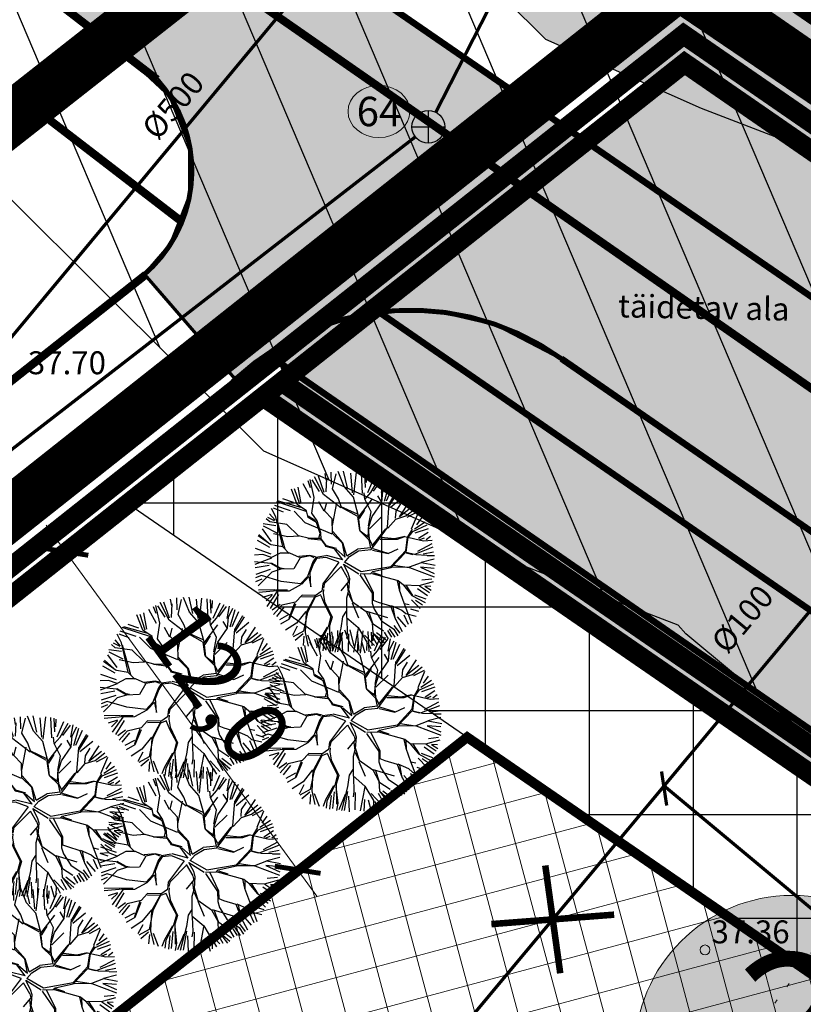
# Model space of a CAD drawing. Units: metres. Extents: x 0 to 547542, y 0 to 6585527.
# Drawn here: x 546867 to 546891, y 6585119 to 6585149 of the extents above; entities that cross this region are included whole.
import ezdxf
from ezdxf.enums import TextEntityAlignment as Align

# ---------------------------------------------------------------- set-up
doc = ezdxf.new("R2010")
doc.units = ezdxf.units.M
for name, pattern in [('05439-geo$0$ASFBET', [2, 1, -1]), ('05439-geo$0$KATASTRIPIIR', [0.02, 0.01, 0.01]), ('05439-geo$0$KOLVIK', [1.25, 0.25, -1]), ('CENTER', [2, 1.25, -0.25, 0.25, -0.25]), ('DASHED', [0.75, 0.5, -0.25]), ('DASHEDX2', [1.5, 1, -0.5]), ('Liiklus$0$Punktiirt921', [4, 1, -3])]:
    doc.linetypes.add(name, pattern=pattern)
for name, color, linetype in [('-geo_Xref', 7, 'Continuous'), ('-liiklus', 7, 'Continuous'), ('k-DP-naaber-ala', 162, 'DASHEDX2'), ('K-haljastus', 71, 'Continuous'), ('k-hoon-joon', 7, 'CENTER'), ('K-k.o.piir', 1, 'Continuous'), ('k-mõõt', 7, 'Continuous'), ('k-pl-ala', 129, 'CENTER'), ('k-pl-ala-naaber', 19, 'CENTER'), ('k-punased ristid', 1, 'Continuous'), ('K-puud', 94, 'Continuous'), ('k-tänavakaitse', 133, 'Continuous'), ('k-vee-ehituskeelu', 140, 'Continuous'), ('k-vee-kaitsevöönd', 170, 'Continuous'), ('kinnistu piir', 27, 'Continuous'), ('kinnistu piir -abi', 27, 'Continuous'), ('Liiklus$0$K-asf-SÕIDUTEE', 254, 'Continuous'), ('Liiklus$0$K-P', 251, 'Continuous'), ('Liiklus$0$K-tee-äärek', 251, 'Continuous'), ('Liiklus$0$KM', 187, 'Continuous')]:
    doc.layers.add(name, color=color, linetype=linetype)
for name, color, linetype, lineweight in [('05439-geo$0$DTRASS', 7, 'Continuous', 0), ('05439-geo$0$HALJASTUS', 7, 'Continuous', 0), ('05439-geo$0$KAEVU_NR', 7, 'Continuous', 0), ('05439-geo$0$KORGUS', 7, 'Continuous', 0), ('05439-geo$0$piir', 7, '05439-geo$0$KATASTRIPIIR', 0), ('05439-geo$0$SKTRASS', 7, 'Continuous', 0), ('05439-geo$0$tee', 7, '05439-geo$0$ASFBET', 0), ('K-hoon-ala', 163, 'Continuous', 9), ('k-hoonest_kate', 41, 'Continuous', 9), ('k-hoonest_õig', 7, 'Continuous', 9), ('Liiklus$0$K-1värv', 51, 'Continuous', 9)]:
    doc.layers.add(name, color=color, linetype=linetype, lineweight=lineweight)
doc.styles.add('05439-geo$0$ITALIC', font='italic.shx')
doc.styles.add('05439-geo$0$romans', font='romans.shx')
doc.styles.add('SWISL', font='swissl.ttf')
doc.linetypes.add('05439-geo$0$-D-', pattern='A,10,-1.5,["D",05439-geo$0$romans,S=1.4,R=0,X=-0.7,Y=-0.7],-1.5,10,-3', length=26)
doc.linetypes.add('05439-geo$0$-SK-', pattern='A,10,-1.5,["SK",05439-geo$0$romans,S=1.4,R=0,X=-1.4,Y=-0.7],-1.5,10,-3', length=26)
doc.dimstyles.new('mf-1000', dxfattribs={"dimtxt": 2, "dimasz": 1, "dimexe": 1, "dimexo": 0, "dimgap": 0.2, "dimtad": 1, "dimdec": 1, "dimrnd": 0.5, "dimzin": 0, "dimtxsty": 'SWISL', "dimblk": 'ARCHTICK', "dimcen": 0.09, "dimdle": 1, "dimclrd": 256, "dimclre": 256, "dimclrt": 256, "dimaunit": 1, "dimazin": 0, "dimtfac": 0.99, "dimtdec": 1, "dimtix": 1, "dimtmove": 0, "dimatfit": 3, "dimldrblk": 'ARCHTICK', "dimfxl": 1, "dimtolj": 1, "dimtzin": 0, "dimlwd": 9, "dimlwe": 9, "dimarcsym": 0})

# ---------------------------------------------------------------- blocks, each defined once
blk = doc.blocks.new('05439-geo$0$KAKAEV-flat-1')
at = {"color": 7, "linetype": 'Continuous'}
for p, q in [((0, -0.5), (0, 0.5)), ((-0.5, 0), (0.5, 0))]:
    blk.add_line(p, q, dxfattribs=at)
blk.add_circle((0, 0), 0.5, dxfattribs=at)
blk = doc.blocks.new('05439-geo$0$KRGPUNKT-flat-13')
at = {"layer": '05439-geo$0$KORGUS'}
blk.add_circle((0, 0), 0.15, dxfattribs=at)
blk = doc.blocks.new('05439-geo')
at = {"layer": '05439-geo$0$DTRASS', "linetype": '05439-geo$0$-D-', "ltscale": 0.5, "const_width": 0.1}
for points in [[(546819.48, 6585082.578), (546877.424, 6585152.285)], [(546755.809, 6584968.72), (546835.507, 6585064.322), (546897.777, 6585139.019)], [(546886.586, 6585124.898), (546886.428, 6585125.941)], [(546886.507, 6585125.499), (547002.056, 6585029.172), (547070.852, 6584971.821), (547116.382, 6584933.845)]]:
    blk.add_lwpolyline(points, dxfattribs=at)
at = {"layer": '05439-geo$0$HALJASTUS', "linetype": '05439-geo$0$KOLVIK', "ltscale": 0.5}
blk.add_lwpolyline([(546891.191, 6585156.155), (546893.416, 6585154.04, -0.089347), (546895.995, 6585127.378, -0.005155), (546878.814, 6585103.724, -0.04893), (546852.804, 6585087.645, 0.051255), (546833.341, 6585064.442, 0.129518), (546862.038, 6585033.418, 0.210407), (546907.131, 6585049.221, -0.014061), (546961.361, 6585097.143, -4.078814)], format="xyb", dxfattribs=at)
at = {"layer": '05439-geo$0$KAEVU_NR', "linetype": 'Continuous'}
blk.add_ellipse((546877.793, 6585146.12), major_axis=(0.945, 0), ratio=0.846561, dxfattribs=at)
at = {"layer": '05439-geo$0$piir', "linetype": '05439-geo$0$KATASTRIPIIR'}
for points in [[(546874.25, 6585137.4), (546902.46, 6585117.94), (546931.21, 6585098.17), (546939.64, 6585092.33), (546964.75, 6585075.05), (546966.27, 6585074), (546970.29, 6585071.23), (546997.71, 6585052.34), (547006.23, 6585046.47), (547033.77, 6585027.49), (547044.74, 6585038.15), (546978.31, 6585084.58), (546887.13, 6585147.6)], [(546847.76, 6585116.42), (546868.22, 6585090.18), (546879.42, 6585099.2), (546902.46, 6585117.94), (546874.25, 6585137.4)]]:
    blk.add_lwpolyline(points, close=True, dxfattribs=at)
at = {"layer": '05439-geo$0$SKTRASS', "linetype": '05439-geo$0$-SK-', "ltscale": 0.5, "const_width": 0.1}
for points in [[(546879.53, 6585146.096), (546882.142, 6585151.209)], [(546784.71, 6585068.029), (546886.753, 6585150.436)], [(546863.774, 6585133.617), (546878.907, 6585145.345)]]:
    blk.add_lwpolyline(points, dxfattribs=at)
for name, p in [('05439-geo$0$KAKAEV-flat-1', (546879.302, 6585145.651)), ('05439-geo$0$KRGPUNKT-flat-13', (546887.757, 6585120.486))]:
    blk.add_blockref(name, p)
at = {"layer": '05439-geo$0$DTRASS', "linetype": '05439-geo$0$-D-', "style": '05439-geo$0$romans'}
blk.add_text('%%C500', height=0.7, rotation=50.1871, dxfattribs=at).set_placement((546871.5, 6585146.307), align=Align.MIDDLE_CENTER)
blk.add_text('%%C100', height=0.7, rotation=50.1871, dxfattribs=at).set_placement((546888.97, 6585130.546), align=Align.MIDDLE)
at = {"layer": '05439-geo$0$KAEVU_NR', "style": '05439-geo$0$romans'}
blk.add_text('64', height=0.9, dxfattribs=at).set_placement((546877.793, 6585146.12), align=Align.MIDDLE_CENTER)
at = {"layer": '05439-geo$0$KORGUS', "lineweight": 0, "style": '05439-geo$0$ITALIC'}
for s, p in [('37.70', (546867.065, 6585138.086)), ('37.36', (546887.957, 6585120.686))]:
    blk.add_text(s, height=0.7, dxfattribs=at).set_placement(p)
at = {"layer": '05439-geo$0$tee', "style": '05439-geo$0$romans'}
blk.add_text('täidetav ala', height=0.7, rotation=358.8847, dxfattribs=at).set_placement((546887.721, 6585140.126), align=Align.MIDDLE_CENTER)
blk = doc.blocks.new('A$C1D3A1DCB')
for p, q in [((3.817, 9.231), (3.761, 9.591)), ((4.11, 9.013), (4.085, 9.652)), ((4.157, 8.768), (4.344, 9.566)), ((4.77, 8.89), (4.455, 9.684)), ((4.953, 8.827), (4.751, 9.7)), ((5.227, 8.562), (5.136, 9.596)), ((5.414, 9.651), (5.28, 8.452)), ((5.762, 8.52), (5.7, 9.602)), ((5.914, 8.84), (5.887, 9.573)), ((5.967, 9.525), (5.956, 9.109)), ((3, 8.29), (2.593, 9.033)), ((2.835, 9.203), (2.973, 8.837)), ((3.182, 8.301), (2.964, 9.256)), ((3.468, 8.623), (3.073, 9.241)), ((3.675, 8.472), (3.205, 9.404)), ((3.709, 8.579), (3.407, 9.435)), ((3.811, 8.606), (3.846, 9.334)), ((6.036, 8.571), (6.393, 9.401)), ((6.206, 8.568), (6.618, 9.308)), ((6.335, 8.647), (6.746, 9.203)), ((6.771, 8.564), (6.896, 9.216)), ((6.837, 8.625), (7.08, 9.106)), ((6.932, 8.112), (7.201, 9.045)), ((7.032, 8.126), (7.388, 8.934)), ((2.278, 7.932), (1.966, 8.748)), ((2.41, 7.943), (2.13, 8.775)), ((2.487, 7.986), (2.332, 8.856)), ((4.601, 7.753), (3.675, 8.472)), ((4.472, 8.242), (4.157, 8.768)), ((5.27, 8.33), (4.77, 8.89)), ((5.887, 8.217), (5.851, 8.554)), ((5.885, 8.197), (6.206, 8.568)), ((6.793, 8.046), (6.837, 8.625)), ((7.194, 7.87), (7.69, 8.644)), ((7.205, 8.015), (7.614, 8.711)), ((2.751, 7.562), (1.184, 8.079)), ((2.475, 7.772), (1.271, 8.114)), ((2.074, 8.043), (1.501, 8.235)), ((2.775, 7.602), (2.278, 7.932)), ((3.057, 7.476), (3.182, 8.301)), ((3.711, 7.571), (3.436, 8.072)), ((3.733, 7.59), (3.851, 8.04)), ((4.152, 6.808), (4.392, 8.02)), ((4.643, 7.772), (4.472, 8.242)), ((5.547, 7.308), (5.27, 8.33)), ((5.543, 7.264), (6.284, 8.229)), ((6.211, 7.546), (5.887, 8.217)), ((6.273, 7.291), (6.793, 8.046)), ((6.773, 8.066), (6.569, 8.394)), ((7.084, 6.711), (7.184, 8.016)), ((7.251, 7.793), (7.931, 8.354)), ((7.547, 7.57), (7.805, 7.968)), ((7.726, 7.265), (8.28, 8.104)), ((1.094, 7.088), (0.802, 7.429)), ((1.143, 7.269), (0.906, 7.724)), ((1.545, 7.52), (1.02, 7.731)), ((1.918, 7.59), (1.08, 7.875)), ((2.705, 6.962), (2.105, 7.571)), ((2.851, 7.241), (2.775, 7.602)), ((3.338, 7.058), (3.057, 7.476)), ((4.139, 7.163), (3.733, 7.59)), ((5.492, 7.414), (4.626, 7.814)), ((5.463, 7.312), (4.643, 7.772)), ((5.864, 7.635), (5.579, 7.178)), ((6.069, 6.786), (6.211, 7.546)), ((7.519, 7.196), (7.547, 7.57)), ((8.405, 7.801), (7.726, 7.265)), ((8.071, 7.32), (8.581, 7.721)), ((8.679, 7.535), (8.114, 7.235)), ((8.37, 6.63), (8.731, 7.5)), ((1.145, 6.79), (0.466, 6.892)), ((0.81, 7.002), (0.613, 7.163)), ((1.068, 7.065), (0.713, 7.241)), ((1.717, 6.87), (0.81, 7.002)), ((1.502, 5.698), (1.143, 7.269)), ((1.176, 7.162), (1.616, 5.565)), ((2.338, 6.259), (1.717, 6.87)), ((4.138, 6.35), (2.705, 6.962)), ((3.31, 6.977), (2.851, 7.241)), ((3.255, 7.064), (2.855, 7.304)), ((3.494, 6.379), (3.31, 6.977)), ((3.539, 6.417), (3.338, 7.058)), ((4.163, 6.391), (4.139, 7.163)), ((5.482, 7.289), (5.592, 6.551)), ((5.631, 6.507), (5.547, 7.308)), ((6.081, 6.682), (6.273, 7.291)), ((6.12, 6.636), (6.772, 7.274)), ((7.102, 6.667), (7.537, 7.155)), ((7.537, 7.155), (8.071, 7.32)), ((8.445, 6.5), (9.202, 6.839)), ((9.086, 6.994), (8.518, 6.619)), ((8.899, 7.224), (8.626, 6.852)), ((0.237, 6.337), (0.725, 5.904)), ((0.908, 5.951), (0.421, 6.626)), ((1.236, 6.393), (0.482, 6.769)), ((1.77, 6.199), (1.011, 6.361)), ((3.434, 6.134), (3.494, 6.379)), ((3.554, 6.082), (3.539, 6.417)), ((4.686, 5.871), (4.163, 6.391)), ((4.708, 5.89), (4.171, 6.494)), ((6.104, 6.158), (5.631, 6.507)), ((6.116, 6.033), (5.631, 6.507)), ((6.048, 6.246), (6.085, 6.722)), ((6.119, 6.076), (6.081, 6.682)), ((6.258, 5.71), (6.996, 6.633)), ((6.523, 5.92), (7.084, 6.711)), ((8.15, 6.168), (8.411, 6.609)), ((8.188, 6.165), (8.445, 6.5)), ((9.247, 6.634), (8.541, 6.394)), ((9.254, 6.436), (8.739, 6.11)), ((0.812, 5.64), (0.154, 6.009)), ((0.863, 5.789), (0.19, 6.258)), ((1.501, 5.677), (0.883, 5.788)), ((2.377, 6.236), (1.77, 6.199)), ((2.93, 6.11), (2.338, 6.259)), ((2.848, 6.116), (3.531, 6.043)), ((3.557, 6.124), (2.93, 6.11)), ((3.724, 5.84), (3.554, 6.082)), ((3.84, 5.727), (3.575, 6.081)), ((3.796, 5.688), (3.724, 5.84)), ((4.828, 5.126), (4.686, 5.871)), ((4.916, 5.197), (4.708, 5.89)), ((6.206, 5.624), (6.116, 6.033)), ((6.263, 5.774), (6.119, 6.076)), ((6.222, 5.525), (6.523, 5.92)), ((6.703, 6.091), (7.621, 6.084)), ((7.456, 6.097), (6.751, 6.173)), ((8.005, 6.222), (7.456, 6.097)), ((7.621, 6.084), (8.005, 6.222)), ((8.005, 6.222), (9.01, 5.999)), ((8.055, 5.487), (8.15, 6.168)), ((8.089, 5.381), (8.139, 5.796)), ((8.139, 5.796), (8.188, 6.165)), ((9.454, 5.833), (8.687, 5.427)), ((8.808, 6.057), (9.065, 6.161)), ((9.01, 5.999), (9.473, 6.027)), ((9.386, 6.231), (9.153, 6.054)), ((0.446, 5.259), (0.005, 5.23)), ((0.882, 5.291), (0.047, 5.577)), ((0.913, 5.097), (0.446, 5.259)), ((1.369, 5.334), (0.913, 5.097)), ((1.891, 5.335), (1.369, 5.334)), ((1.849, 5.317), (1.501, 5.677)), ((2.396, 5.109), (1.891, 5.335)), ((4.266, 5.569), (3.796, 5.688)), ((4.371, 5.582), (3.84, 5.727)), ((4.707, 4.985), (4.266, 5.569)), ((4.347, 5.542), (4.828, 5.126)), ((4.916, 5.197), (5.49, 5.543)), ((5.069, 5.156), (5.55, 5.452)), ((6.206, 5.624), (5.49, 5.543)), ((5.55, 5.452), (6.222, 5.525)), ((6.281, 5.499), (7.122, 5.31)), ((6.308, 5.582), (7.102, 5.333)), ((7.122, 5.31), (7.663, 5.56)), ((7.258, 4.633), (8.055, 5.487)), ((7.274, 4.568), (8.045, 5.376)), ((8.08, 5.36), (8.432, 5.27)), ((8.089, 5.381), (8.598, 5.257)), ((8.539, 5.283), (9.528, 5.668)), ((8.598, 5.257), (9.182, 5.233)), ((9.541, 5.386), (8.994, 5.28)), ((0.869, 4.788), (0, 4.876)), ((0.912, 5.077), (0.009, 4.729)), ((1.408, 4.476), (0.869, 4.788)), ((1.393, 4.54), (0.912, 4.806)), ((2.435, 5.085), (2.098, 4.506)), ((2.945, 5.213), (2.357, 5.153)), ((2.965, 5.189), (2.435, 5.085)), ((3.107, 4.866), (2.818, 4.096)), ((3.141, 4.78), (2.909, 4.194)), ((3.253, 5.147), (2.945, 5.213)), ((3.187, 5.089), (2.965, 5.189)), ((3.271, 5.104), (3.107, 4.866)), ((3.309, 5.059), (3.141, 4.78)), ((3.798, 5.188), (3.271, 5.104)), ((3.812, 5.104), (3.309, 5.059)), ((4.494, 4.848), (3.64, 3.701)), ((4.494, 4.848), (3.812, 5.104)), ((4.707, 4.985), (3.842, 5.205)), ((4.722, 4.765), (4.981, 4.284)), ((4.743, 4.752), (5.559, 4.242)), ((4.793, 4.843), (5.069, 5.156)), ((4.796, 4.867), (5.692, 4.356)), ((8.256, 4.599), (8.899, 4.84)), ((8.883, 4.863), (9.582, 5.036)), ((8.899, 4.84), (9.62, 4.7)), ((9.595, 5.202), (9.2, 5.193)), ((0.786, 4.686), (0.041, 4.548)), ((0.843, 4.461), (0.064, 4.202)), ((0.917, 4.325), (0.192, 3.588)), ((1.408, 4.476), (0.917, 4.325)), ((1.577, 4.504), (1.393, 4.54)), ((2.098, 4.506), (1.408, 4.476)), ((3.005, 3.54), (2.959, 4.314)), ((4.608, 4.606), (3.749, 3.745)), ((4.597, 4.637), (4.941, 4.043)), ((4.981, 4.284), (5.062, 3.986)), ((5.623, 4.237), (6.207, 4.256)), ((5.692, 4.356), (7.258, 4.633)), ((5.849, 4.219), (6.317, 3.247)), ((6.207, 4.256), (6.299, 4.352)), ((6.249, 4.253), (7.657, 3.871)), ((6.299, 4.352), (7.274, 4.568)), ((6.317, 4.308), (6.805, 4.146)), ((7.318, 4.586), (8.256, 4.599)), ((7.409, 4.703), (8.233, 4.579)), ((8.255, 4.577), (9.572, 4.079)), ((8.842, 4.583), (9.578, 4.257)), ((9.574, 4.526), (8.842, 4.583)), ((0.381, 4.138), (0.058, 4.017)), ((0.389, 3.958), (0.059, 3.81)), ((1.421, 3.829), (0.381, 4.138)), ((2.455, 3.707), (1.421, 3.829)), ((2.818, 4.096), (2.455, 3.707)), ((2.901, 4.089), (2.514, 3.682)), ((2.899, 4.069), (3.005, 3.54)), ((3.64, 3.701), (3.589, 3.307)), ((3.686, 3.467), (3.751, 3.756)), ((5.008, 3.823), (4.595, 3.335)), ((4.936, 3.704), (4.985, 3.262)), ((4.95, 4.021), (5.008, 3.823)), ((5.062, 3.986), (5.012, 3.344)), ((5.618, 4.173), (6.271, 3.208)), ((7.596, 3.855), (7.705, 3.388)), ((7.657, 3.871), (7.934, 3.64)), ((7.714, 3.785), (7.725, 3.366)), ((8.767, 3.619), (9.532, 3.833)), ((9.455, 3.948), (8.912, 3.89)), ((0.218, 3.379), (1.075, 3.396)), ((1.214, 3.323), (0.228, 3.232)), ((1.213, 3.302), (0.65, 2.49)), ((1.76, 3.364), (1.114, 3.373)), ((1.84, 3.317), (1.213, 3.302)), ((2.492, 3.663), (1.84, 3.317)), ((3.589, 3.307), (3.236, 3.065)), ((3.681, 3.407), (3.665, 3.199)), ((3.665, 3.199), (3.734, 2.757)), ((5.012, 3.344), (4.897, 2.936)), ((4.999, 3.178), (5.215, 2.723)), ((5.017, 3.406), (5.216, 2.745)), ((6.271, 3.208), (6.272, 2.665)), ((6.317, 3.247), (6.327, 2.827)), ((7.705, 3.388), (7.963, 2.68)), ((7.933, 3.623), (8.392, 3.087)), ((7.934, 3.64), (8.767, 3.619)), ((8.058, 3.631), (8.413, 3.086)), ((9.217, 3.059), (8.683, 3.441)), ((8.786, 3.596), (9.32, 3.243)), ((9.084, 3.583), (9.41, 3.361)), ((9.401, 3.559), (9.084, 3.583)), ((0.938, 3.13), (0.434, 2.973)), ((0.936, 3.105), (0.618, 2.789)), ((1.279, 3.128), (0.831, 2.38)), ((2.191, 2.727), (1.448, 2.555)), ((2.125, 2.669), (1.833, 1.857)), ((2.532, 3.097), (2.191, 2.727)), ((2.526, 3.013), (3.195, 3.024)), ((3.22, 3.085), (2.532, 3.097)), ((3.236, 3.065), (2.752, 2.165)), ((3.23, 2.984), (2.817, 2.182)), ((3.534, 3.106), (3.23, 2.984)), ((3.532, 3.085), (3.705, 2.653)), ((3.705, 2.653), (4.07, 1.958)), ((3.734, 2.757), (4.132, 1.932)), ((4.897, 2.936), (4.902, 1.914)), ((5.211, 2.682), (5.546, 1.885)), ((5.216, 2.745), (5.949, 2.229)), ((6.272, 2.665), (6.372, 2.345)), ((6.327, 2.827), (6.589, 2.726)), ((6.589, 2.726), (7.241, 2.526)), ((7.963, 2.68), (8.36, 1.607)), ((7.983, 2.657), (8.248, 2.598)), ((8.366, 2.853), (8.821, 2.378)), ((8.392, 3.087), (9.09, 2.7)), ((8.534, 3.112), (9.13, 2.893)), ((8.587, 2.836), (8.958, 2.587)), ((1.362, 2.608), (0.946, 2.297)), ((1.448, 2.555), (1.014, 2.066)), ((1.572, 2.468), (1.167, 1.961)), ((2.183, 2.623), (1.85, 1.815)), ((2.737, 2.226), (2.23, 1.597)), ((2.817, 2.182), (2.612, 1.176)), ((2.752, 2.165), (2.692, 1.106)), ((4.887, 2.248), (4.697, 1.95)), ((5.949, 2.229), (6.277, 1.62)), ((5.971, 2.248), (7.093, 1.912)), ((6.092, 2.198), (6.296, 1.598)), ((6.372, 2.345), (6.765, 1.729)), ((7.241, 2.526), (7.519, 1.799)), ((7.285, 2.544), (7.852, 2.295)), ((7.365, 2.478), (7.5, 1.822)), ((7.852, 2.295), (8.065, 2.112)), ((8.065, 2.112), (8.62, 1.984)), ((8.304, 2.368), (8.736, 2.236)), ((1.834, 2.058), (1.323, 1.778)), ((1.85, 1.815), (1.392, 1.558)), ((2.23, 1.597), (1.658, 1.225)), ((4.07, 1.958), (3.925, 1.408)), ((4.132, 1.932), (3.99, 1.463)), ((4.697, 1.95), (4.607, 1.331)), ((4.902, 1.914), (5.528, 1.366)), ((4.918, 1.85), (4.943, 1.076)), ((6.276, 1.599), (6.871, 1.2)), ((6.277, 1.62), (6.3, 1.097)), ((6.765, 1.729), (7.419, 1.285)), ((7.507, 1.825), (7.868, 1.165)), ((7.61, 1.933), (8.059, 1.406)), ((7.963, 2.051), (8.193, 1.544)), ((2.278, 1.436), (2.02, 0.939)), ((2.612, 1.176), (2.068, 0.884)), ((2.692, 1.106), (2.863, 0.383)), ((3.448, 0.65), (3.881, 1.39)), ((3.925, 1.408), (3.507, 0.585)), ((3.89, 1.065), (3.798, 0.165)), ((3.99, 1.463), (4.015, 0.401)), ((4.1, 0.454), (4.002, 1.338)), ((4.607, 1.331), (4.28, 0.064)), ((4.603, 1.084), (4.428, 0.07)), ((4.943, 1.076), (4.899, 0.788)), ((5.525, 1.324), (5.281, 0.05)), ((5.528, 1.366), (5.99, 0.599)), ((6.3, 1.097), (6.792, 0.454)), ((6.3, 1.097), (6.925, 0.549)), ((6.492, 1.112), (7.002, 0.729)), ((6.911, 1.127), (7.128, 0.769)), ((7.088, 1.212), (7.305, 0.852)), ((7.169, 1.304), (7.479, 0.863)), ((7.419, 1.285), (7.641, 0.934)), ((7.427, 1.48), (7.739, 1.063)), ((2.591, 1.044), (2.171, 0.683)), ((2.631, 0.917), (2.591, 0.406)), ((2.83, 0.976), (3.097, 0.293)), ((3.317, 0.288), (3.448, 0.65)), ((3.507, 0.585), (3.456, 0.192)), ((3.728, 0.857), (3.647, 0.13)), ((4.469, 0.924), (4.134, 0.092)), ((4.658, 0.835), (4.692, 0)), ((5.016, 1.028), (4.994, 0.098)), ((5.501, 0.647), (5.478, 0.036)), ((5.697, 0.632), (5.871, 0.03)), ((5.868, 0.962), (6.389, 0.408)), ((5.99, 0.599), (5.975, 0.143)), ((6.032, 0.559), (6.206, 0.252)), ((6.238, 0.983), (6.54, 0.446)), ((4.028, 0.066), (4.1, 0.454))]:
    blk.add_line(p, q)
blk = doc.blocks.new('ehituskastike-harju')
at = {"layer": 'k-hoonest_kate'}
h = blk.add_hatch(color=256, dxfattribs=at)
edge = h.paths.add_edge_path()
edge.add_arc((9.457, 14.545), 3, 0, 360)
h = blk.add_hatch(color=256, dxfattribs=at)
h.dxf.hatch_style = 2
h.paths.add_polyline_path([(19.582, 2.924), (0, 2.924), (0, 10.686), (19.582, 10.686)])
h = blk.add_hatch(color=256, dxfattribs=at)
h.dxf.hatch_style = 2
h.paths.add_polyline_path([(19.582, 2.924), (0, 2.924), (0, 0), (19.582, 0)])
at = {"layer": 'k-hoonest_õig'}
for p, q in [((0, 10.686), (19.582, 10.686)), ((19.582, 10.686), (19.582, 2.924)), ((0, 7.762), (19.582, 7.762)), ((6.527, 7.762), (6.527, 2.924)), ((6.527, 7.762), (6.527, 2.924)), ((13.055, 7.762), (13.055, 2.924)), ((0, 5.476), (6.527, 5.476)), ((19.582, 2.924), (0, 2.924)), ((13.055, 2.924), (13.055, 0)), ((19.582, 2.924), (19.582, 0)), ((0, 0), (19.582, 0))]:
    blk.add_line(p, q, dxfattribs=at)
blk.add_lwpolyline([(0, 10.686), (0, 0)], dxfattribs=at)
blk.add_circle((9.457, 14.545), 3, dxfattribs=at)
at = {"layer": 'k-hoonest_õig', "style": 'SWISL'}
blk.add_text('m²', height=1.4766, dxfattribs=at).set_placement((10.262, 1.47), align=Align.MIDDLE_RIGHT)
at = {"layer": 'k-hoonest_õig', "style": 'SWISL', "width": 0.99}
blk.add_text('P', height=1.8, dxfattribs=at).set_placement((15.114, 1.514), align=Align.MIDDLE_CENTER)
for tag, height, p in [('POS_NUMBER', 3, (9.457, 14.545)), ('SIHTOTSTARVE', 1.688, (9.859, 9.168)), ('MAX_KÕRGUS_MEETRITES', 1.519, (3.264, 6.589)), ('EHITUSALUNE_PIND', 1.519, (9.791, 5.343)), ('HOONETE_ARV_KRUNDIL', 1.519, (16.318, 5.343)), ('MAX_KORRUSELISUS', 1.519, (3.264, 4.2))]:
    blk.add_attdef(tag, text='', height=height, dxfattribs=at).set_placement(p, align=Align.MIDDLE)
at = {"layer": 'k-hoonest_õig', "style": 'SWISL'}
blk.add_attdef('KRUNDI_PIND', text='', height=1.477, dxfattribs=at).set_placement((7.13, 1.47), align=Align.MIDDLE_RIGHT)
at = {"layer": 'k-hoonest_õig', "style": 'SWISL', "width": 0.99}
blk.add_attdef('PARKIMISKOHTI', text='', height=2, dxfattribs=at).set_placement((16.018, 1.141), align=Align.MIDDLE_LEFT)
blk = doc.blocks.new('Liiklus')
at = {"layer": 'Liiklus$0$K-1värv'}
blk.add_hatch(color=256, dxfattribs=at).paths.add_polyline_path([(546790.321, 6584961.065), (546900.787, 6585067.517), (546928.357, 6585094.086), (546929.217, 6585095.187), (546929.748, 6585096.514), (546929.87, 6585098.091), (546929.541, 6585099.514), (546928.912, 6585100.653), (546927.729, 6585101.8), (546926.259, 6585102.816), (546874.442, 6585138.657), (546875.692, 6585139.419), (546876.81, 6585139.797), (546877.832, 6585139.959), (546894.181, 6585128.651), (546929.436, 6585104.267), (546930.541, 6585103.346), (546931.564, 6585102.093), (546932.272, 6585100.762), (546932.762, 6585099.095), (546932.887, 6585097.686), (546932.697, 6585095.952), (546932.153, 6585094.339), (546931.227, 6585092.806), (546930.059, 6585091.56), (546927.834, 6585089.416), (546790.619, 6584957.186)])
at = {"layer": 'Liiklus$0$K-asf-SÕIDUTEE'}
blk.add_hatch(color=256, dxfattribs=at).paths.add_polyline_path([(546859.567, 6585155.92), (546863.227, 6585160.669), (546876.394, 6585150.521), (546931.028, 6585112.884), (547027.161, 6585046.658), (547040.61, 6585037.394), (547036.235, 6585032.717), (547035.809, 6585033.169), (547034.859, 6585034.004), (547033.182, 6585035.178), (546952.389, 6585090.848), (546950.647, 6585091.808), (546949.067, 6585092.333), (546946.715, 6585092.613), (546944.37, 6585092.335), (546942.814, 6585091.821), (546940.717, 6585090.614), (546939.141, 6585089.202), (546935.99, 6585086.165), (546931.826, 6585090.485), (546933.244, 6585092.193), (546934.22, 6585094.094), (546934.763, 6585096.118), (546934.854, 6585098.496), (546934.482, 6585100.503), (546933.547, 6585102.687), (546931.751, 6585104.958), (546929.888, 6585106.386), (546883.372, 6585138.559), (546881.364, 6585139.605), (546879.715, 6585139.988), (546878.276, 6585140.03), (546876.81, 6585139.797), (546875.233, 6585139.207), (546873.403, 6585137.934), (546870.628, 6585141.142), (546871.422, 6585142.062), (546872.007, 6585143.551), (546872.013, 6585145.038), (546871.401, 6585146.592), (546870.131, 6585147.778)])
at = {"layer": 'Liiklus$0$K-1värv', "const_width": 0.1, "flags": 128}
blk.add_lwpolyline([(546926.259, 6585102.816), (546874.442, 6585138.657), (546875.692, 6585139.419), (546876.81, 6585139.797), (546877.832, 6585139.959), (546894.181, 6585128.651), (546929.436, 6585104.267)], dxfattribs=at)
at = {"layer": 'Liiklus$0$K-asf-SÕIDUTEE', "const_width": 0.1, "flags": 128}
for points in [[(546863.227, 6585160.669), (546876.394, 6585150.521), (546931.028, 6585112.884), (547027.161, 6585046.658)], [(546929.888, 6585106.386), (546883.372, 6585138.559), (546881.364, 6585139.605), (546879.715, 6585139.988), (546878.276, 6585140.03), (546876.81, 6585139.797), (546875.233, 6585139.207), (546873.403, 6585137.934), (546870.628, 6585141.142), (546871.422, 6585142.062), (546872.007, 6585143.551), (546872.013, 6585145.038), (546871.401, 6585146.592), (546870.131, 6585147.778), (546859.567, 6585155.92)]]:
    blk.add_lwpolyline(points, dxfattribs=at)
at = {"layer": 'Liiklus$0$K-P', "const_width": 0.2}
blk.add_lwpolyline([(547040.61, 6585037.394), (546876.394, 6585150.521)], dxfattribs=at)
at = {"layer": 'Liiklus$0$K-P'}
for points, const_width in [([(546871.015, 6585147.097, -0.449367), (546870.287, 6585140.876)], 0.15), ([(546873.311, 6585137.851, -0.000109), (546873.403, 6585137.934, -0.357673), (546883.372, 6585138.559, -0.407614)], 0.15), ([(546877.796, 6585139.985), (546929.436, 6585104.267, -0.24245), (546932.886, 6585097.803, -0.24245)], 0.2), ([(546874.373, 6585138.704), (546927.729, 6585101.8, -0.473801), (546928.357, 6585094.086), (546785.822, 6584956.729)], 0.2), ([(546883.372, 6585138.559), (546930.573, 6585105.912, -0.473801), (546931.826, 6585090.485), (546789.291, 6584953.129)], 0.2)]:
    blk.add_lwpolyline(points, format="xyb", dxfattribs=dict(at, const_width=const_width))
at = {"layer": 'Liiklus$0$K-tee-äärek', "const_width": 0.25}
for points in [[(546871.015, 6585147.097), (546764.591, 6585229.113)], [(546871.774, 6585142.746), (546762.692, 6585226.726)], [(546831.156, 6585109.86), (546870.656, 6585141.122)]]:
    blk.add_lwpolyline(points, dxfattribs=at)
at = {"layer": 'Liiklus$0$KM', "linetype": 'Liiklus$0$Punktiirt921', "const_width": 0.25}
blk.add_lwpolyline([(546861.397, 6585158.295), (547040.14, 6585033.678)], dxfattribs=at)
blk = doc.blocks.new('_ARCHTICK')
at = {"color": 0, "linetype": 'ByBlock', "const_width": 0.15}
blk.add_lwpolyline([(-0.5, -0.5), (0.5, 0.5)], dxfattribs=at)
blk = doc.blocks.new('*D22')
at = {"layer": 'DEFPOINTS', "color": 0}
for p in [(546868.88, 6585133.147), (546868.88, 6585133.147), (546868.212, 6585132.66), (546868.212, 6585132.66), (546875.978, 6585123.422), (546875.978, 6585123.422)]:
    blk.add_point(p, dxfattribs=at)
at = {"layer": 'k-mõõt', "lineweight": 9}
for p, q in [((546875.899, 6585122.127), (546867.623, 6585133.468)), ((546875.899, 6585122.127), (546867.623, 6585133.468)), ((546868.88, 6585133.147), (546867.405, 6585132.07)), ((546868.88, 6585133.147), (546867.405, 6585132.07)), ((546875.978, 6585123.422), (546874.502, 6585122.345)), ((546875.978, 6585123.422), (546874.502, 6585122.345))]:
    blk.add_line(p, q, dxfattribs=at)
for p, rotation in [((546868.212, 6585132.66), 126.1218761291459), ((546868.212, 6585132.66), 126.1218761291459), ((546875.31, 6585122.935), 306.1218761291458), ((546875.31, 6585122.935), 306.1218761291458)]:
    blk.add_blockref('_ARCHTICK', p, dxfattribs=dict(at, rotation=rotation))
at = {"layer": 'k-mõõt', "insert": (546872.887, 6585128.619), "char_height": 2, "attachment_point": 5, "rotation": 306.1219, "style": 'SWISL'}
blk.add_mtext('\\A1;12,0', dxfattribs=at)
blk.add_mtext('\\A1;12,0', dxfattribs=at)
blk = doc.blocks.new('punanerist')
at = {"layer": 'k-punased ristid', "const_width": 0.2}
for points in [[(-0.778, -1.471), (0.778, 1.471)], [(-1.606, 0.979), (1.606, -0.979)]]:
    blk.add_lwpolyline(points, dxfattribs=at)

msp = doc.modelspace()

# ---------------------------------------------------------------- hatches: boundary and pattern name
at = {"layer": 'K-haljastus'}
msp.add_hatch(color=256, dxfattribs=at).paths.add_polyline_path([(546978.31, 6585084.58), (547044.719, 6585038.164), (547093.92, 6585002.45), (547164.374, 6584954.467), (547162.672, 6584949.028), (547156.555, 6584941.64), (547137.521, 6584954.614), (547084.446, 6584990.791), (547033.772, 6585027.492), (546874.25, 6585137.4), (546887.13, 6585147.6)])
at = {"layer": 'K-hoon-ala'}
h = msp.add_hatch(dxfattribs=at)
h.set_pattern_fill('ANSI37', color=256, scale=0.4, angle=60, style=0)
h.paths.add_polyline_path([(546904.535, 6585081.544), (546894.452, 6585071.832), (546885.433, 6585081.19), (546858.245, 6585109.405), (546880.489, 6585126.988), (546919.77, 6585099.942), (546920.053, 6585096.498), (546904.534, 6585081.546)])
at = {"layer": 'k-tänavakaitse'}
h = msp.add_hatch(dxfattribs=at)
h.set_pattern_fill('ANSI37', color=256, angle=45, style=0)
h.paths.add_polyline_path([(546836.25, 6585015.755), (546920.053, 6585096.498), (546919.77, 6585099.942), (546870.119, 6585134.128), (546874.25, 6585137.4), (546924.557, 6585102.741), (546925.23, 6585094.543), (546835.242, 6585007.826), (546832.151, 6585011.806), (546833.873, 6585013.465)])
at = {"layer": 'k-vee-ehituskeelu'}
h = msp.add_hatch(dxfattribs=at)
h.set_pattern_fill('ANSI31', color=256, angle=68, style=0)
h.paths.add_polyline_path([(547184.788, 6584954.536), (547178.005, 6584947.028), (547169.708, 6584934.532), (547155.099, 6584944.142), (547153.429, 6584945.24), (547141.408, 6584953.148), (547131.957, 6584959.365), (547123.491, 6584964.934), (547114.802, 6584970.65), (547109.691, 6584974.012), (547102.569, 6584978.691), (547092.819, 6584985.067), (547079.225, 6584993.956), (547072.225, 6584998.533), (547063.884, 6585003.987), (547058.195, 6585007.718), (547054.529, 6585010.209), (547050.663, 6585012.917), (547046.646, 6585015.824), (547042.076, 6585019.164), (547038.326, 6585021.969), (547035.806, 6585023.909), (547033.934, 6585025.234), (547026.449, 6585030.444), (547015.398, 6585038.058), (547004.33, 6585045.593), (547000.449, 6585048.214), (546994.151, 6585052.952), (546986.616, 6585058.294), (546974.395, 6585066.41), (546963.825, 6585073.092), (546955.527, 6585079.574), (546943.774, 6585088.756), (546934.18, 6585096.25), (546928.033, 6585100.501), (546919.425, 6585106.454), (546909.159, 6585113.553), (546901.883, 6585118.585), (546896.975, 6585121.979), (546891.599, 6585126.461), (546887.175, 6585130.148), (546886.932, 6585130.413), (546881.911, 6585132.34), (546874.27, 6585135.734), (546861.497, 6585148.449), (546861.851, 6585160.042), (546859.326, 6585163.341), (546870.967, 6585168.305), (546907.545, 6585183.902), (546916.727, 6585187.817), (546917.394, 6585187.008), (546917.956, 6585186.361), (546924.034, 6585179.54), (546930.517, 6585172.401), (546933.007, 6585169.697), (546933.997, 6585168.683), (546934.504, 6585168.224), (546935.843, 6585167.109), (546938.928, 6585164.62), (546943.776, 6585160.915), (546953.032, 6585154.305), (546965.617, 6585145.544), (546972.863, 6585140.592), (546981.973, 6585134.462), (546992.818, 6585127.254), (547001.166, 6585121.726), (547007.814, 6585117.558), (547014.171, 6585113.785), (547019.252, 6585110.831), (547025.672, 6585106.332), (547031.81, 6585102.031), (547036.298, 6585098.886), (547045.289, 6585091.875), (547052.378, 6585086.347), (547063.983, 6585078.545), (547068.626, 6585075.423), (547078.021, 6585068.82), (547084.458, 6585064.295), (547101.677, 6585052.639), (547115.641, 6585042.779), (547123.086, 6585037.182), (547127.427, 6585033.92), (547130.112, 6585031.902), (547135.47, 6585028.465), (547147.492, 6585020.753), (547157.794, 6585014.145), (547172.389, 6585004.783), (547195.434, 6584990.001), (547210.159, 6584980.555), (547196.661, 6584959.512)])
h.paths.add_polyline_path([(546883.062, 6585173.462), (546892.995, 6585177.698), (546894.174, 6585176.076), (546896.235, 6585173.372), (546898.312, 6585170.853), (546899.189, 6585169.844), (546905.447, 6585162.82), (546912.067, 6585155.531), (546914.863, 6585152.494), (546916.652, 6585150.662), (546918.057, 6585149.391), (546918.302, 6585149.183), (546919.994, 6585147.774), (546923.487, 6585144.956), (546928.918, 6585140.806), (546938.625, 6585133.874), (546951.422, 6585124.964), (546958.832, 6585119.901), (546968.075, 6585113.681), (546978.998, 6585106.421), (546987.623, 6585100.71), (546994.791, 6585096.215), (547001.509, 6585092.228), (547005.772, 6585089.75), (547011.325, 6585085.859), (547017.463, 6585081.558), (547021.428, 6585078.779), (547029.916, 6585072.16), (547037.699, 6585066.091), (547050.035, 6585057.798), (547054.462, 6585054.821), (547063.645, 6585048.367), (547070.262, 6585043.716), (547087.458, 6585032.075), (547100.917, 6585022.571), (547108.066, 6585017.198), (547112.407, 6585013.935), (547115.833, 6585011.36), (547121.972, 6585007.422), (547133.994, 6584999.71), (547144.296, 6584993.102), (547158.891, 6584983.74), (547181.936, 6584968.958), (547196.661, 6584959.512), (547184.788, 6584954.536), (547168.838, 6584965.028), (547167.169, 6584966.126), (547155.147, 6584974.034), (547145.697, 6584980.251), (547137.23, 6584985.82), (547128.541, 6584991.536), (547123.43, 6584994.898), (547116.275, 6584999.6), (547106.501, 6585005.991), (547092.907, 6585014.879), (547085.907, 6585019.457), (547077.58, 6585024.902), (547072.075, 6585028.512), (547068.725, 6585030.788), (547065.165, 6585033.282), (547061.351, 6585036.043), (547056.939, 6585039.266), (547053.439, 6585041.884), (547050.659, 6585044.025), (547048.297, 6585045.697), (547040.683, 6585050.997), (547029.525, 6585058.685), (547018.36, 6585066.285), (547014.969, 6585068.575), (547008.898, 6585073.142), (547000.763, 6585078.909), (546987.992, 6585087.391), (546978.235, 6585093.559), (546970.917, 6585099.276), (546959.164, 6585108.457), (546948.997, 6585116.399), (546942.253, 6585121.063), (546933.645, 6585127.016), (546923.379, 6585134.115), (546916.103, 6585139.147), (546912.119, 6585141.902), (546907.606, 6585145.664), (546904.453, 6585148.292), (546898.928, 6585154.297), (546893.403, 6585160.302), (546891.191, 6585156.155), (546891.091, 6585156.542), (546889.275, 6585156.072), (546887.302, 6585158.036), (546888.238, 6585159.921), (546887.879, 6585160.099), (546890.038, 6585164), (546888.238, 6585166.7)], flags=17)
at = {"layer": 'k-vee-kaitsevöönd'}
h = msp.add_hatch(dxfattribs=at)
h.set_pattern_fill('DASH', color=256, scale=0.6, angle=23, style=0)
h.paths.add_polyline_path([(547196.661, 6584959.512), (547184.788, 6584954.536), (547178.005, 6584947.028), (547163.343, 6584956.673), (547161.673, 6584957.772), (547149.651, 6584965.68), (547140.201, 6584971.896), (547131.734, 6584977.466), (547123.045, 6584983.182), (547117.934, 6584986.544), (547110.792, 6584991.236), (547101.028, 6584997.621), (547087.434, 6585006.51), (547080.434, 6585011.088), (547072.101, 6585016.536), (547066.523, 6585020.195), (547063.047, 6585022.556), (547059.364, 6585025.136), (547055.469, 6585027.955), (547050.994, 6585031.225), (547047.394, 6585033.918), (547044.718, 6585035.979), (547042.552, 6585037.512), (547034.989, 6585042.776), (547023.874, 6585050.434), (547012.748, 6585058.008), (547009.161, 6585060.431), (547003, 6585065.066), (546995.104, 6585070.663), (546982.553, 6585078.998), (546972.471, 6585085.372), (546964.761, 6585091.395), (546953.008, 6585100.576), (546943.07, 6585108.34), (546936.565, 6585112.838), (546927.957, 6585118.791), (546917.691, 6585125.891), (546910.415, 6585130.922), (546906.061, 6585133.933), (546901.203, 6585137.983), (546897.542, 6585141.034), (546895.59, 6585143.155), (546887.648, 6585146.206), (546882.889, 6585148.319), (546876.688, 6585154.491), (546876.844, 6585159.596), (546878.232, 6585163.319), (546873.567, 6585169.414), (546895.134, 6585178.61), (546902.441, 6585181.726), (546904.072, 6585179.586), (546905.945, 6585177.315), (546906.696, 6585176.451), (546912.882, 6585169.508), (546919.447, 6585162.279), (546922.121, 6585159.375), (546923.59, 6585157.87), (546924.649, 6585156.912), (546924.738, 6585156.836), (546926.334, 6585155.508), (546929.663, 6585152.822), (546934.861, 6585148.85), (546944.388, 6585142.046), (546957.1, 6585133.196), (546964.444, 6585128.177), (546973.634, 6585121.993), (546984.526, 6585114.754), (546993.04, 6585109.116), (547000, 6585104.752), (547006.574, 6585100.851), (547011.164, 6585098.182), (547017.064, 6585094.048), (547023.201, 6585089.747), (547027.376, 6585086.822), (547036.065, 6585080.046), (547043.571, 6585074.193), (547055.614, 6585066.096), (547060.127, 6585063.062), (547069.395, 6585056.548), (547075.94, 6585051.948), (547093.146, 6585040.301), (547106.807, 6585030.654), (547114.074, 6585025.192), (547118.415, 6585021.929), (547121.545, 6585019.577), (547127.371, 6585015.839), (547139.393, 6585008.128), (547149.695, 6585001.519), (547164.29, 6584992.157), (547187.335, 6584977.375), (547202.06, 6584967.93)])
h.paths.add_polyline_path([(546883.062, 6585173.462), (546892.995, 6585177.698), (546894.174, 6585176.076), (546896.235, 6585173.372), (546898.312, 6585170.853), (546899.189, 6585169.844), (546905.447, 6585162.82), (546912.067, 6585155.531), (546914.863, 6585152.494), (546916.652, 6585150.662), (546918.057, 6585149.391), (546918.302, 6585149.183), (546919.994, 6585147.774), (546923.487, 6585144.956), (546928.918, 6585140.806), (546938.625, 6585133.874), (546951.422, 6585124.964), (546958.832, 6585119.901), (546968.075, 6585113.681), (546978.998, 6585106.421), (546987.623, 6585100.71), (546994.791, 6585096.215), (547001.509, 6585092.228), (547005.772, 6585089.75), (547011.325, 6585085.859), (547017.463, 6585081.558), (547021.428, 6585078.779), (547029.916, 6585072.16), (547037.699, 6585066.091), (547050.035, 6585057.798), (547054.462, 6585054.821), (547063.645, 6585048.367), (547070.262, 6585043.716), (547087.458, 6585032.075), (547100.917, 6585022.571), (547108.066, 6585017.198), (547112.407, 6585013.935), (547115.833, 6585011.36), (547121.972, 6585007.422), (547133.994, 6584999.71), (547144.296, 6584993.102), (547158.891, 6584983.74), (547181.936, 6584968.958), (547196.661, 6584959.512), (547184.788, 6584954.536), (547168.838, 6584965.028), (547167.169, 6584966.126), (547155.147, 6584974.034), (547145.697, 6584980.251), (547137.23, 6584985.82), (547128.541, 6584991.536), (547123.43, 6584994.898), (547116.275, 6584999.6), (547106.501, 6585005.991), (547092.907, 6585014.879), (547085.907, 6585019.457), (547077.58, 6585024.902), (547072.075, 6585028.512), (547068.725, 6585030.788), (547065.165, 6585033.282), (547061.351, 6585036.043), (547056.939, 6585039.266), (547053.439, 6585041.884), (547050.659, 6585044.025), (547048.297, 6585045.697), (547040.683, 6585050.997), (547029.525, 6585058.685), (547018.36, 6585066.285), (547014.969, 6585068.575), (547008.898, 6585073.142), (547000.763, 6585078.909), (546987.992, 6585087.391), (546978.235, 6585093.559), (546970.917, 6585099.276), (546959.164, 6585108.457), (546948.997, 6585116.399), (546942.253, 6585121.063), (546933.645, 6585127.016), (546923.379, 6585134.115), (546916.103, 6585139.147), (546912.119, 6585141.902), (546907.606, 6585145.664), (546904.453, 6585148.292), (546898.928, 6585154.297), (546893.403, 6585160.302), (546891.191, 6585156.155), (546891.091, 6585156.542), (546889.275, 6585156.072), (546887.302, 6585158.036), (546888.238, 6585159.921), (546887.879, 6585160.099), (546890.038, 6585164), (546888.238, 6585166.7)], flags=17)

# ---------------------------------------------------------------- linework, layer by layer
at = {"layer": 'k-DP-naaber-ala', "ltscale": 5, "const_width": 1.2}
msp.add_lwpolyline([(546880.372, 6585156.789), (546731.543, 6585039.755), (546737.388, 6585031.968), (546532.4, 6584869.74), (546459.501, 6584846.464), (546430.286, 6584825.014), (546580.508, 6584593.948), (546607.56, 6584613.019), (546693.333, 6584693.983), (546810.348, 6584804.487), (546911.059, 6584903.459), (547012.166, 6585002.821), (547050.16, 6585040.192), (546880.372, 6585156.789)], dxfattribs=at)
at = {"layer": 'k-hoon-joon', "ltscale": 2, "const_width": 0.3}
msp.add_lwpolyline([(546904.535, 6585081.544), (546894.452, 6585071.832), (546885.433, 6585081.19), (546858.245, 6585109.405), (546880.489, 6585126.988), (546919.77, 6585099.942), (546920.053, 6585096.498), (546904.534, 6585081.546)], close=True, dxfattribs=at)
at = {"layer": 'K-k.o.piir', "const_width": 0.6}
for points in [[(546978.31, 6585084.58), (547044.719, 6585038.164), (547093.92, 6585002.45), (547164.374, 6584954.467), (547162.672, 6584949.028), (547156.555, 6584941.64), (547137.521, 6584954.614), (547084.446, 6584990.791), (547033.772, 6585027.492), (546874.25, 6585137.4), (546887.13, 6585147.6), (546978.31, 6585084.58)], [(546925.23, 6585094.543), (546897.924, 6585068.229), (546849.872, 6585118.093), (546874.25, 6585137.4), (546924.557, 6585102.741), (546925.23, 6585094.543)]]:
    msp.add_lwpolyline(points, close=True, dxfattribs=at)
at = {"layer": 'k-pl-ala', "ltscale": 6, "const_width": 1.6}
msp.add_lwpolyline([(547095.071, 6585004.086), (547166.721, 6584955.289), (547164.466, 6584948.063), (547158.103, 6584940.362), (547102.259, 6584872.887), (547044.082, 6584803.119), (546921.038, 6584917.893), (546840.515, 6584997.987), (546840.515, 6584997.987), (546840.515, 6584997.987), (546784.952, 6585069.225), (546784.952, 6585069.225), (546784.952, 6585069.225), (546815.988, 6585093.808), (546873.008, 6585138.968), (546887.049, 6585150.087), (546979.451, 6585086.222), (547045.9, 6585039.779)], close=True, dxfattribs=at)
at = {"layer": 'k-pl-ala-naaber', "linetype": 'DASHED', "ltscale": 10, "const_width": 1.6}
msp.add_lwpolyline([(546878.815, 6585155.545), (546731.543, 6585039.755), (546735.593, 6585034.267), (546530.865, 6584872.411), (546460.961, 6584844.398), (546430.286, 6584825.014), (546580.508, 6584593.948), (546607.56, 6584613.019), (546693.333, 6584693.983), (546810.348, 6584804.487), (546911.059, 6584903.459), (547012.166, 6585002.821), (547049.725, 6585039.731), (546878.815, 6585155.545)], dxfattribs=at)
at = {"layer": 'k-tänavakaitse'}
msp.add_lwpolyline([(546836.25, 6585015.755), (546920.053, 6585096.498), (546919.77, 6585099.942), (546870.119, 6585134.128), (546874.25, 6585137.4), (546924.557, 6585102.741), (546925.23, 6585094.543), (546835.242, 6585007.826), (546835.242, 6585007.826), (546832.151, 6585011.806), (546833.873, 6585013.465), (546833.873, 6585013.465), (546836.25, 6585015.755), (546836.25, 6585015.755)], close=True, dxfattribs=at)
at = {"layer": 'k-vee-ehituskeelu'}
msp.add_lwpolyline([(546955.527, 6585079.574), (546943.774, 6585088.756), (546934.18, 6585096.25), (546928.033, 6585100.501), (546919.425, 6585106.454), (546909.159, 6585113.553), (546901.883, 6585118.585), (546896.975, 6585121.979), (546891.599, 6585126.461), (546887.175, 6585130.148), (546886.932, 6585130.413), (546881.911, 6585132.34), (546874.27, 6585135.734), (546861.497, 6585148.449)], dxfattribs=at)
at = {"layer": 'k-vee-kaitsevöönd'}
msp.add_lwpolyline([(546964.761, 6585091.395), (546953.008, 6585100.576), (546943.07, 6585108.34), (546936.565, 6585112.838), (546927.957, 6585118.791), (546917.691, 6585125.891), (546910.415, 6585130.922), (546906.061, 6585133.933), (546901.203, 6585137.983), (546897.542, 6585141.034), (546895.59, 6585143.155), (546887.648, 6585146.206), (546882.889, 6585148.319), (546876.688, 6585154.491)], dxfattribs=at)
at = {"layer": 'kinnistu piir', "const_width": 0.6}
for points in [[(546874.25, 6585137.4), (546902.46, 6585117.94), (546931.21, 6585098.17), (546939.64, 6585092.33), (546964.75, 6585075.05), (546966.27, 6585074), (546970.29, 6585071.23), (546997.71, 6585052.34), (547006.23, 6585046.47), (547033.77, 6585027.49), (547044.74, 6585038.15), (546978.31, 6585084.58), (546887.13, 6585147.6)], [(546847.76, 6585116.42), (546868.22, 6585090.18), (546879.42, 6585099.2), (546902.46, 6585117.94), (546874.25, 6585137.4)]]:
    msp.add_lwpolyline(points, close=True, dxfattribs=at)
at = {"layer": 'kinnistu piir -abi', "const_width": 0.6}
for points in [[(546786.692, 6585068.945), (546816.795, 6585092.789), (546873.815, 6585137.949), (546887.102, 6585148.47), (546978.71, 6585085.155), (547045.126, 6585038.734), (547094.323, 6585003.023), (547165.193, 6584954.757), (547163.299, 6584948.688), (547156.695, 6584940.698), (547156.113, 6584941.094)], [(546874.647, 6585137.976), (546924.955, 6585103.315), (546948.287, 6585087.241), (547034.174, 6585028.062), (547051.786, 6585015.299), (547094.162, 6584985.016), (547138.198, 6584954.966), (547139.044, 6584942.933), (547101.861, 6584898.642), (547067.524, 6584857.768), (547032.734, 6584816.341), (547032.26, 6584815.776), (547031.747, 6584816.254)]]:
    msp.add_lwpolyline(points, dxfattribs=at)

# ---------------------------------------------------------------- block references
at = {"layer": '-geo_Xref'}
msp.add_blockref('05439-geo', (0, 0), dxfattribs=at)
at = {"layer": '-liiklus'}
msp.add_blockref('Liiklus', (0, 0), dxfattribs=at)
at = {"layer": 'k-hoonest_õig'}
ref = msp.add_blockref('ehituskastike-harju', (546875.282, 6585094.079), dxfattribs=dict(at, xscale=1.599999999976717, yscale=1.600000000558794, zscale=1.6))
ref.add_attrib('POS_NUMBER', '3', dxfattribs={"height": 4.8, "style": 'SWISL', "width": 0.99}).set_placement((546890.412, 6585117.351), align=Align.MIDDLE)
ref.add_attrib('SIHTOTSTARVE', 'Ä ja Thk', dxfattribs={"height": 2.7, "style": 'SWISL', "width": 0.99}).set_placement((546891.056, 6585108.749), align=Align.MIDDLE)
ref.add_attrib('MAX_KÕRGUS_MEETRITES', '12m', dxfattribs={"height": 2.43, "style": 'SWISL', "width": 0.99}).set_placement((546880.504, 6585104.622), align=Align.MIDDLE)
ref.add_attrib('MAX_KORRUSELISUS', '3', dxfattribs={"height": 2.43, "style": 'SWISL', "width": 0.99}).set_placement((546880.504, 6585100.799), align=Align.MIDDLE)
ref.add_attrib('EHITUSALUNE_PIND', '1200', dxfattribs={"height": 2.43, "style": 'SWISL', "width": 0.99}).set_placement((546890.947, 6585102.628), align=Align.MIDDLE)
ref.add_attrib('HOONETE_ARV_KRUNDIL', '2', dxfattribs={"height": 2.43, "style": 'SWISL', "width": 0.99}).set_placement((546901.391, 6585102.628), align=Align.MIDDLE)
ref.add_attrib('KRUNDI_PIND', '2522', dxfattribs={"height": 2.3625, "style": 'SWISL'}).set_placement((546886.689, 6585096.431), align=Align.MIDDLE_RIGHT)
ref.add_attrib('PARKIMISKOHTI', '14', dxfattribs={"height": 2, "style": 'SWISL', "width": 0.99}).set_placement((546900.714, 6585095.825), align=Align.MIDDLE_LEFT)
at = {"layer": 'k-punased ristid', "rotation": 35.77263176988248}
msp.add_blockref('punanerist', (546883.104, 6585121.418), dxfattribs=at)
at = {"layer": 'K-puud', "ltscale": 0.15, "xscale": 0.573439999949187, "yscale": 0.5734399994835258, "zscale": 0.5734400000000001}
for p in [(546873.99, 6585129.555), (546869.27, 6585125.71), (546874.193, 6585124.711), (546864.497, 6585122.08), (546869.268, 6585120.433), (546864.282, 6585116.831)]:
    msp.add_blockref('A$C1D3A1DCB', p, dxfattribs=at)

# ---------------------------------------------------------------- dimensions: what is measured, and where the dimension line sits
at = {"layer": 'k-mõõt'}
dim = msp.add_aligned_dim(p1=(546875.978, 6585123.422), p2=(546868.88, 6585133.147), distance=0.827, dimstyle='mf-1000', dxfattribs=at)
dim.commit()
dim.dimension.update_dxf_attribs({"geometry": '*D22', "text_midpoint": (546872.887, 6585128.619)})

doc.saveas('drawing.dxf')
